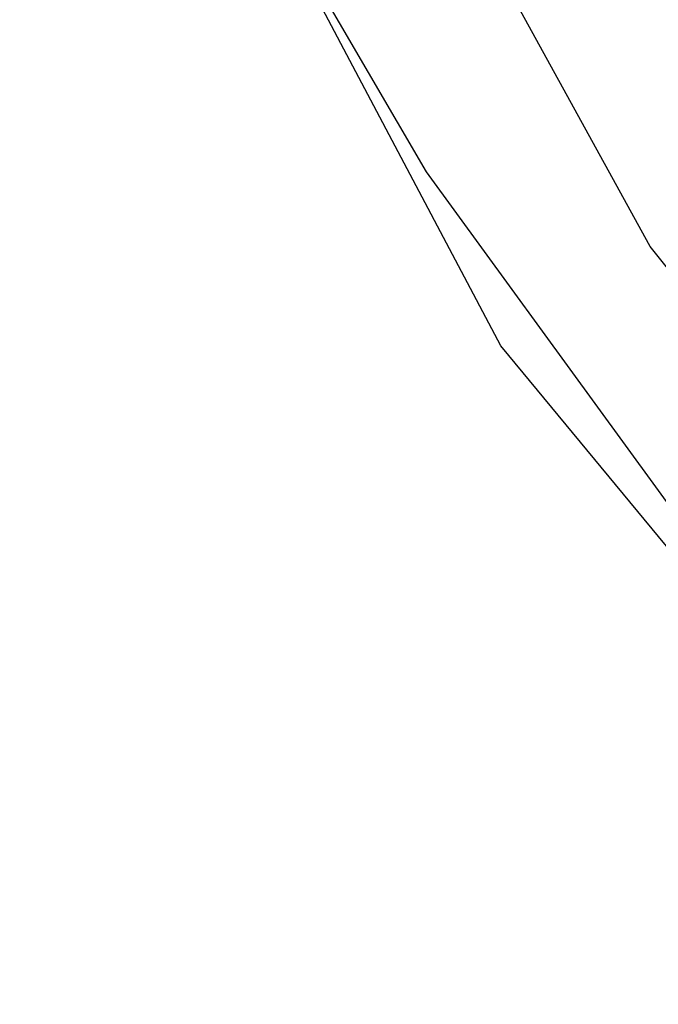
# Model space of a CAD drawing. Units: millimetres. Extents: x 0 to 0.045, y 0 to 0.095.
# Drawn here: x 0.0185 to 0.0188, y 0.0446 to 0.0452 of the extents above; entities that cross this region are included whole.
import ezdxf

# ---------------------------------------------------------------- set-up
doc = ezdxf.new("R2010")
doc.units = ezdxf.units.MM
doc.layers.add('.Operis_MOBI', color=1, linetype='Continuous')

msp = doc.modelspace()

# ---------------------------------------------------------------- linework, layer by layer
at = {"layer": '.Operis_MOBI', "color": 53, "true_color": 0xc4ca86}
for points in [[(0.01930909, 0.0443157), (0.0187438, 0.045), (0.01832727, 0.04578843), (0.0180595, 0.04663636), (0.01798512, 0.04751405), (0.0180595, 0.04839174), (0.01832727, 0.04923967), (0.0187438, 0.0500281), (0.01930909, 0.0507124), (0.01997851, 0.05126281), (0.02076694, 0.05169421), (0.02162975, 0.05194711), (0.02249256, 0.05203636), (0.02337025, 0.05194711)], [(0.01930909, 0.0443157), (0.0187438, 0.045), (0.01832727, 0.04578843), (0.0180595, 0.04663636), (0.01798512, 0.04751405), (0.0180595, 0.04839174), (0.01832727, 0.04923967), (0.0187438, 0.0500281), (0.01930909, 0.0507124), (0.01997851, 0.05126281), (0.02076694, 0.05169421), (0.02162975, 0.05194711), (0.02249256, 0.05203636), (0.02337025, 0.05194711)], [(0.01930909, 0.0443157), (0.0187438, 0.045), (0.01832727, 0.04578843), (0.0180595, 0.04663636), (0.01798512, 0.04751405), (0.0180595, 0.04839174), (0.01832727, 0.04923967), (0.0187438, 0.0500281), (0.01930909, 0.0507124), (0.01997851, 0.05126281), (0.02076694, 0.05169421), (0.02162975, 0.05194711), (0.02249256, 0.05203636), (0.02337025, 0.05194711)], [(0.01930909, 0.0443157), (0.0187438, 0.045), (0.01832727, 0.04578843), (0.0180595, 0.04663636), (0.01798512, 0.04751405), (0.0180595, 0.04839174), (0.01832727, 0.04923967), (0.0187438, 0.0500281), (0.01930909, 0.0507124), (0.01997851, 0.05126281), (0.02076694, 0.05169421), (0.02162975, 0.05194711), (0.02249256, 0.05203636), (0.02337025, 0.05194711)], [(0.01930909, 0.0443157), (0.0187438, 0.045), (0.01832727, 0.04578843), (0.0180595, 0.04663636), (0.01798512, 0.04751405), (0.0180595, 0.04839174), (0.01832727, 0.04923967), (0.0187438, 0.0500281), (0.01930909, 0.0507124), (0.01997851, 0.05126281), (0.02076694, 0.05169421), (0.02162975, 0.05194711), (0.02249256, 0.05203636), (0.02337025, 0.05194711)], [(0.01930909, 0.0443157), (0.0187438, 0.045), (0.01832727, 0.04578843), (0.0180595, 0.04663636), (0.01798512, 0.04751405), (0.0180595, 0.04839174), (0.01832727, 0.04923967), (0.0187438, 0.0500281), (0.01930909, 0.0507124), (0.01997851, 0.05126281), (0.02076694, 0.05169421), (0.02162975, 0.05194711), (0.02249256, 0.05203636), (0.02337025, 0.05194711)], [(0.01930909, 0.0443157), (0.0187438, 0.045), (0.01832727, 0.04578843), (0.0180595, 0.04663636), (0.01798512, 0.04751405), (0.0180595, 0.04839174), (0.01832727, 0.04923967), (0.0187438, 0.0500281), (0.01930909, 0.0507124), (0.01997851, 0.05126281), (0.02076694, 0.05169421), (0.02162975, 0.05194711), (0.02249256, 0.05203636), (0.02337025, 0.05194711)], [(0.01930909, 0.0443157), (0.0187438, 0.045), (0.01832727, 0.04578843), (0.0180595, 0.04663636), (0.01798512, 0.04751405), (0.0180595, 0.04839174), (0.01832727, 0.04923967), (0.0187438, 0.0500281), (0.01930909, 0.0507124), (0.01997851, 0.05126281), (0.02076694, 0.05169421), (0.02162975, 0.05194711), (0.02249256, 0.05203636), (0.02337025, 0.05194711)], [(0.01930909, 0.0443157), (0.0187438, 0.045), (0.01832727, 0.04578843), (0.0180595, 0.04663636), (0.01798512, 0.04751405), (0.0180595, 0.04839174), (0.01832727, 0.04923967), (0.0187438, 0.0500281), (0.01930909, 0.0507124), (0.01997851, 0.05126281), (0.02076694, 0.05169421), (0.02162975, 0.05194711), (0.02249256, 0.05203636), (0.02337025, 0.05194711)], [(0.01930909, 0.0443157), (0.0187438, 0.045), (0.01832727, 0.04578843), (0.0180595, 0.04663636), (0.01798512, 0.04751405), (0.0180595, 0.04839174), (0.01832727, 0.04923967), (0.0187438, 0.0500281), (0.01930909, 0.0507124), (0.01997851, 0.05126281), (0.02076694, 0.05169421), (0.02162975, 0.05194711), (0.02249256, 0.05203636), (0.02337025, 0.05194711)], [(0.01930909, 0.0443157), (0.0187438, 0.045), (0.01832727, 0.04578843), (0.0180595, 0.04663636), (0.01798512, 0.04751405), (0.0180595, 0.04839174), (0.01832727, 0.04923967), (0.0187438, 0.0500281), (0.01930909, 0.0507124), (0.01997851, 0.05126281), (0.02076694, 0.05169421), (0.02162975, 0.05194711), (0.02249256, 0.05203636), (0.02337025, 0.05194711)], [(0.01930909, 0.0443157), (0.0187438, 0.045), (0.01832727, 0.04578843), (0.0180595, 0.04663636), (0.01798512, 0.04751405), (0.0180595, 0.04839174), (0.01832727, 0.04923967), (0.0187438, 0.0500281), (0.01930909, 0.0507124), (0.01997851, 0.05126281), (0.02076694, 0.05169421), (0.02162975, 0.05194711), (0.02249256, 0.05203636), (0.02337025, 0.05194711)], [(0.01930909, 0.0443157), (0.0187438, 0.045), (0.01832727, 0.04578843), (0.0180595, 0.04663636), (0.01798512, 0.04751405), (0.0180595, 0.04839174), (0.01832727, 0.04923967), (0.0187438, 0.0500281), (0.01930909, 0.0507124), (0.01997851, 0.05126281), (0.02076694, 0.05169421), (0.02162975, 0.05194711), (0.02249256, 0.05203636), (0.02337025, 0.05194711)], [(0.01930909, 0.0443157), (0.0187438, 0.045), (0.01832727, 0.04578843), (0.0180595, 0.04663636), (0.01798512, 0.04751405), (0.0180595, 0.04839174), (0.01832727, 0.04923967), (0.0187438, 0.0500281), (0.01930909, 0.0507124), (0.01997851, 0.05126281), (0.02076694, 0.05169421), (0.02162975, 0.05194711), (0.02249256, 0.05203636), (0.02337025, 0.05194711)], [(0.01930909, 0.0443157), (0.0187438, 0.045), (0.01832727, 0.04578843), (0.0180595, 0.04663636), (0.01798512, 0.04751405), (0.0180595, 0.04839174), (0.01832727, 0.04923967), (0.0187438, 0.0500281), (0.01930909, 0.0507124), (0.01997851, 0.05126281), (0.02076694, 0.05169421), (0.02162975, 0.05194711), (0.02249256, 0.05203636), (0.02337025, 0.05194711)], [(0.01930909, 0.0443157), (0.0187438, 0.045), (0.01832727, 0.04578843), (0.0180595, 0.04663636), (0.01798512, 0.04751405), (0.0180595, 0.04839174), (0.01832727, 0.04923967), (0.0187438, 0.0500281), (0.01930909, 0.0507124), (0.01997851, 0.05126281), (0.02076694, 0.05169421), (0.02162975, 0.05194711), (0.02249256, 0.05203636), (0.02337025, 0.05194711)], [(0.01930909, 0.0443157), (0.0187438, 0.045), (0.01832727, 0.04578843), (0.0180595, 0.04663636), (0.01798512, 0.04751405), (0.0180595, 0.04839174), (0.01832727, 0.04923967), (0.0187438, 0.0500281), (0.01930909, 0.0507124), (0.01997851, 0.05126281), (0.02076694, 0.05169421), (0.02162975, 0.05194711), (0.02249256, 0.05203636), (0.02337025, 0.05194711)], [(0.01930909, 0.0443157), (0.0187438, 0.045), (0.01832727, 0.04578843), (0.0180595, 0.04663636), (0.01798512, 0.04751405), (0.0180595, 0.04839174), (0.01832727, 0.04923967), (0.0187438, 0.0500281), (0.01930909, 0.0507124), (0.01997851, 0.05126281), (0.02076694, 0.05169421), (0.02162975, 0.05194711), (0.02249256, 0.05203636), (0.02337025, 0.05194711)], [(0.01930909, 0.0443157), (0.0187438, 0.045), (0.01832727, 0.04578843), (0.0180595, 0.04663636), (0.01798512, 0.04751405), (0.0180595, 0.04839174), (0.01832727, 0.04923967), (0.0187438, 0.0500281), (0.01930909, 0.0507124), (0.01997851, 0.05126281), (0.02076694, 0.05169421), (0.02162975, 0.05194711), (0.02249256, 0.05203636), (0.02337025, 0.05194711)], [(0.0193686, 0.04439008), (0.01883306, 0.0450595), (0.01841653, 0.04581818), (0.01816364, 0.04666612), (0.01808926, 0.04751405), (0.01816364, 0.04836198), (0.01841653, 0.04920992), (0.01883306, 0.0499686), (0.0193686, 0.05063802), (0.02003802, 0.05118843), (0.02081157, 0.05159008), (0.02164463, 0.05184298), (0.02249256, 0.05193223), (0.02335537, 0.05184298)], [(0.0193686, 0.04439008), (0.01883306, 0.0450595), (0.01841653, 0.04581818), (0.01816364, 0.04666612), (0.01808926, 0.04751405), (0.01816364, 0.04836198), (0.01841653, 0.04920992), (0.01883306, 0.0499686), (0.0193686, 0.05063802), (0.02003802, 0.05118843), (0.02081157, 0.05159008), (0.02164463, 0.05184298), (0.02249256, 0.05193223), (0.02335537, 0.05184298)], [(0.0193686, 0.04439008), (0.01883306, 0.0450595), (0.01841653, 0.04581818), (0.01816364, 0.04666612), (0.01808926, 0.04751405), (0.01816364, 0.04836198), (0.01841653, 0.04920992), (0.01883306, 0.0499686), (0.0193686, 0.05063802), (0.02003802, 0.05118843), (0.02081157, 0.05159008), (0.02164463, 0.05184298), (0.02249256, 0.05193223), (0.02335537, 0.05184298)], [(0.0193686, 0.04439008), (0.01883306, 0.0450595), (0.01841653, 0.04581818), (0.01816364, 0.04666612), (0.01808926, 0.04751405), (0.01816364, 0.04836198), (0.01841653, 0.04920992), (0.01883306, 0.0499686), (0.0193686, 0.05063802), (0.02003802, 0.05118843), (0.02081157, 0.05159008), (0.02164463, 0.05184298), (0.02249256, 0.05193223), (0.02335537, 0.05184298)], [(0.0193686, 0.04439008), (0.01883306, 0.0450595), (0.01841653, 0.04581818), (0.01816364, 0.04666612), (0.01808926, 0.04751405), (0.01816364, 0.04836198), (0.01841653, 0.04920992), (0.01883306, 0.0499686), (0.0193686, 0.05063802), (0.02003802, 0.05118843), (0.02081157, 0.05159008), (0.02164463, 0.05184298), (0.02249256, 0.05193223), (0.02335537, 0.05184298)], [(0.0193686, 0.04439008), (0.01883306, 0.0450595), (0.01841653, 0.04581818), (0.01816364, 0.04666612), (0.01808926, 0.04751405), (0.01816364, 0.04836198), (0.01841653, 0.04920992), (0.01883306, 0.0499686), (0.0193686, 0.05063802), (0.02003802, 0.05118843), (0.02081157, 0.05159008), (0.02164463, 0.05184298), (0.02249256, 0.05193223), (0.02335537, 0.05184298)], [(0.0193686, 0.04439008), (0.01883306, 0.0450595), (0.01841653, 0.04581818), (0.01816364, 0.04666612), (0.01808926, 0.04751405), (0.01816364, 0.04836198), (0.01841653, 0.04920992), (0.01883306, 0.0499686), (0.0193686, 0.05063802), (0.02003802, 0.05118843), (0.02081157, 0.05159008), (0.02164463, 0.05184298), (0.02249256, 0.05193223), (0.02335537, 0.05184298)], [(0.0193686, 0.04439008), (0.01883306, 0.0450595), (0.01841653, 0.04581818), (0.01816364, 0.04666612), (0.01808926, 0.04751405), (0.01816364, 0.04836198), (0.01841653, 0.04920992), (0.01883306, 0.0499686), (0.0193686, 0.05063802), (0.02003802, 0.05118843), (0.02081157, 0.05159008), (0.02164463, 0.05184298), (0.02249256, 0.05193223), (0.02335537, 0.05184298)], [(0.0193686, 0.04439008), (0.01883306, 0.0450595), (0.01841653, 0.04581818), (0.01816364, 0.04666612), (0.01808926, 0.04751405), (0.01816364, 0.04836198), (0.01841653, 0.04920992), (0.01883306, 0.0499686), (0.0193686, 0.05063802), (0.02003802, 0.05118843), (0.02081157, 0.05159008), (0.02164463, 0.05184298), (0.02249256, 0.05193223), (0.02335537, 0.05184298)], [(0.0193686, 0.04439008), (0.01883306, 0.0450595), (0.01841653, 0.04581818), (0.01816364, 0.04666612), (0.01808926, 0.04751405), (0.01816364, 0.04836198), (0.01841653, 0.04920992), (0.01883306, 0.0499686), (0.0193686, 0.05063802), (0.02003802, 0.05118843), (0.02081157, 0.05159008), (0.02164463, 0.05184298), (0.02249256, 0.05193223), (0.02335537, 0.05184298)], [(0.0193686, 0.04439008), (0.01883306, 0.0450595), (0.01841653, 0.04581818), (0.01816364, 0.04666612), (0.01808926, 0.04751405), (0.01816364, 0.04836198), (0.01841653, 0.04920992), (0.01883306, 0.0499686), (0.0193686, 0.05063802), (0.02003802, 0.05118843), (0.02081157, 0.05159008), (0.02164463, 0.05184298), (0.02249256, 0.05193223), (0.02335537, 0.05184298)], [(0.0193686, 0.04439008), (0.01883306, 0.0450595), (0.01841653, 0.04581818), (0.01816364, 0.04666612), (0.01808926, 0.04751405), (0.01816364, 0.04836198), (0.01841653, 0.04920992), (0.01883306, 0.0499686), (0.0193686, 0.05063802), (0.02003802, 0.05118843), (0.02081157, 0.05159008), (0.02164463, 0.05184298), (0.02249256, 0.05193223), (0.02335537, 0.05184298)], [(0.0193686, 0.04439008), (0.01883306, 0.0450595), (0.01841653, 0.04581818), (0.01816364, 0.04666612), (0.01808926, 0.04751405), (0.01816364, 0.04836198), (0.01841653, 0.04920992), (0.01883306, 0.0499686), (0.0193686, 0.05063802), (0.02003802, 0.05118843), (0.02081157, 0.05159008), (0.02164463, 0.05184298), (0.02249256, 0.05193223), (0.02335537, 0.05184298)], [(0.0193686, 0.04439008), (0.01883306, 0.0450595), (0.01841653, 0.04581818), (0.01816364, 0.04666612), (0.01808926, 0.04751405), (0.01816364, 0.04836198), (0.01841653, 0.04920992), (0.01883306, 0.0499686), (0.0193686, 0.05063802), (0.02003802, 0.05118843), (0.02081157, 0.05159008), (0.02164463, 0.05184298), (0.02249256, 0.05193223), (0.02335537, 0.05184298)], [(0.0193686, 0.04439008), (0.01883306, 0.0450595), (0.01841653, 0.04581818), (0.01816364, 0.04666612), (0.01808926, 0.04751405), (0.01816364, 0.04836198), (0.01841653, 0.04920992), (0.01883306, 0.0499686), (0.0193686, 0.05063802), (0.02003802, 0.05118843), (0.02081157, 0.05159008), (0.02164463, 0.05184298), (0.02249256, 0.05193223), (0.02335537, 0.05184298)], [(0.0193686, 0.04439008), (0.01883306, 0.0450595), (0.01841653, 0.04581818), (0.01816364, 0.04666612), (0.01808926, 0.04751405), (0.01816364, 0.04836198), (0.01841653, 0.04920992), (0.01883306, 0.0499686), (0.0193686, 0.05063802), (0.02003802, 0.05118843), (0.02081157, 0.05159008), (0.02164463, 0.05184298), (0.02249256, 0.05193223), (0.02335537, 0.05184298)], [(0.0193686, 0.04439008), (0.01883306, 0.0450595), (0.01841653, 0.04581818), (0.01816364, 0.04666612), (0.01808926, 0.04751405), (0.01816364, 0.04836198), (0.01841653, 0.04920992), (0.01883306, 0.0499686), (0.0193686, 0.05063802), (0.02003802, 0.05118843), (0.02081157, 0.05159008), (0.02164463, 0.05184298), (0.02249256, 0.05193223), (0.02335537, 0.05184298)], [(0.0193686, 0.04439008), (0.01883306, 0.0450595), (0.01841653, 0.04581818), (0.01816364, 0.04666612), (0.01808926, 0.04751405), (0.01816364, 0.04836198), (0.01841653, 0.04920992), (0.01883306, 0.0499686), (0.0193686, 0.05063802), (0.02003802, 0.05118843), (0.02081157, 0.05159008), (0.02164463, 0.05184298), (0.02249256, 0.05193223), (0.02335537, 0.05184298)], [(0.0193686, 0.04439008), (0.01883306, 0.0450595), (0.01841653, 0.04581818), (0.01816364, 0.04666612), (0.01808926, 0.04751405), (0.01816364, 0.04836198), (0.01841653, 0.04920992), (0.01883306, 0.0499686), (0.0193686, 0.05063802), (0.02003802, 0.05118843), (0.02081157, 0.05159008), (0.02164463, 0.05184298), (0.02249256, 0.05193223), (0.02338512, 0.05184298), (0.02424793, 0.05157521)], [(0.0193686, 0.04439008), (0.01883306, 0.0450595), (0.01841653, 0.04581818), (0.01816364, 0.04666612), (0.01808926, 0.04751405), (0.01816364, 0.04836198), (0.01841653, 0.04920992), (0.01883306, 0.0499686), (0.0193686, 0.05063802), (0.02003802, 0.05118843), (0.02081157, 0.05159008), (0.02164463, 0.05184298), (0.02249256, 0.05193223), (0.02335537, 0.05184298)], [(0.0193686, 0.04439008), (0.01883306, 0.0450595), (0.01841653, 0.04581818), (0.01816364, 0.04666612), (0.01808926, 0.04751405), (0.01816364, 0.04836198), (0.01841653, 0.04920992), (0.01883306, 0.0499686), (0.0193686, 0.05063802), (0.02003802, 0.05118843), (0.02081157, 0.05159008), (0.02164463, 0.05184298), (0.02249256, 0.05193223), (0.02335537, 0.05184298)], [(0.0193686, 0.04439008), (0.01883306, 0.0450595), (0.01841653, 0.04581818), (0.01816364, 0.04666612), (0.01808926, 0.04751405), (0.01816364, 0.04836198), (0.01841653, 0.04920992), (0.01883306, 0.0499686), (0.0193686, 0.05063802), (0.02003802, 0.05118843), (0.02081157, 0.05159008), (0.02164463, 0.05184298), (0.02249256, 0.05193223), (0.02335537, 0.05184298)], [(0.0193686, 0.04439008), (0.01883306, 0.0450595), (0.01841653, 0.04581818), (0.01816364, 0.04666612), (0.01808926, 0.04751405), (0.01816364, 0.04836198), (0.01841653, 0.04920992), (0.01883306, 0.0499686), (0.0193686, 0.05063802), (0.02003802, 0.05118843), (0.02081157, 0.05159008), (0.02164463, 0.05184298), (0.02249256, 0.05193223), (0.02335537, 0.05184298)], [(0.0193686, 0.04439008), (0.01883306, 0.0450595), (0.01841653, 0.04581818), (0.01816364, 0.04666612), (0.01808926, 0.04751405), (0.01816364, 0.04836198), (0.01841653, 0.04920992), (0.01883306, 0.0499686), (0.0193686, 0.05063802), (0.02003802, 0.05118843), (0.02081157, 0.05159008), (0.02164463, 0.05184298), (0.02249256, 0.05193223), (0.02335537, 0.05184298)], [(0.0193686, 0.04439008), (0.01883306, 0.0450595), (0.01841653, 0.04581818), (0.01816364, 0.04666612), (0.01808926, 0.04751405), (0.01816364, 0.04836198), (0.01841653, 0.04920992), (0.01883306, 0.0499686), (0.0193686, 0.05063802), (0.02003802, 0.05118843), (0.02081157, 0.05159008), (0.02164463, 0.05184298), (0.02249256, 0.05193223), (0.02335537, 0.05184298)], [(0.0193686, 0.04439008), (0.01883306, 0.0450595), (0.01841653, 0.04581818), (0.01816364, 0.04666612), (0.01808926, 0.04751405), (0.01816364, 0.04836198), (0.01841653, 0.04920992), (0.01883306, 0.0499686), (0.0193686, 0.05063802), (0.02003802, 0.05118843), (0.02081157, 0.05159008), (0.02164463, 0.05184298), (0.02249256, 0.05193223), (0.02335537, 0.05184298)], [(0.0193686, 0.04439008), (0.01883306, 0.0450595), (0.01841653, 0.04581818), (0.01816364, 0.04666612), (0.01808926, 0.04751405), (0.01816364, 0.04836198), (0.01841653, 0.04920992), (0.01883306, 0.0499686), (0.0193686, 0.05063802), (0.02003802, 0.05118843), (0.02081157, 0.05159008), (0.02164463, 0.05184298), (0.02249256, 0.05193223), (0.02335537, 0.05184298)], [(0.0193686, 0.04439008), (0.01883306, 0.0450595), (0.01841653, 0.04581818), (0.01816364, 0.04666612), (0.01808926, 0.04751405), (0.01816364, 0.04836198), (0.01841653, 0.04920992), (0.01883306, 0.0499686), (0.0193686, 0.05063802), (0.02003802, 0.05118843), (0.02081157, 0.05159008), (0.02164463, 0.05184298), (0.02249256, 0.05193223), (0.02335537, 0.05184298)], [(0.0193686, 0.04439008), (0.01883306, 0.0450595), (0.01841653, 0.04581818), (0.01816364, 0.04666612), (0.01808926, 0.04751405), (0.01816364, 0.04836198), (0.01841653, 0.04920992), (0.01883306, 0.0499686), (0.0193686, 0.05063802), (0.02003802, 0.05118843), (0.02081157, 0.05159008), (0.02164463, 0.05184298), (0.02249256, 0.05193223), (0.02335537, 0.05184298)], [(0.0193686, 0.04439008), (0.01883306, 0.0450595), (0.01841653, 0.04581818), (0.01816364, 0.04666612), (0.01808926, 0.04751405), (0.01816364, 0.04836198), (0.01841653, 0.04920992), (0.01883306, 0.0499686), (0.0193686, 0.05063802), (0.02003802, 0.05118843), (0.02081157, 0.05159008), (0.02164463, 0.05184298), (0.02249256, 0.05193223), (0.02335537, 0.05184298)], [(0.0193686, 0.04439008), (0.01883306, 0.0450595), (0.01841653, 0.04581818), (0.01816364, 0.04666612), (0.01808926, 0.04751405), (0.01816364, 0.04836198), (0.01841653, 0.04920992), (0.01883306, 0.0499686), (0.0193686, 0.05063802), (0.02003802, 0.05118843), (0.02081157, 0.05159008), (0.02164463, 0.05184298), (0.02249256, 0.05193223), (0.02335537, 0.05184298)], [(0.0193686, 0.04439008), (0.01883306, 0.0450595), (0.01841653, 0.04581818), (0.01816364, 0.04666612), (0.01808926, 0.04751405), (0.01816364, 0.04836198), (0.01841653, 0.04920992), (0.01883306, 0.0499686), (0.0193686, 0.05063802), (0.02003802, 0.05118843), (0.02081157, 0.05159008), (0.02164463, 0.05184298), (0.02249256, 0.05193223), (0.02335537, 0.05184298)], [(0.0193686, 0.04439008), (0.01883306, 0.0450595), (0.01841653, 0.04581818), (0.01816364, 0.04666612), (0.01808926, 0.04751405), (0.01816364, 0.04836198), (0.01841653, 0.04920992), (0.01883306, 0.0499686), (0.0193686, 0.05063802), (0.02003802, 0.05118843), (0.02081157, 0.05159008), (0.02164463, 0.05184298), (0.02249256, 0.05193223), (0.02335537, 0.05184298)], [(0.0193686, 0.04439008), (0.01883306, 0.0450595), (0.01841653, 0.04581818), (0.01816364, 0.04666612), (0.01808926, 0.04751405), (0.01816364, 0.04836198), (0.01841653, 0.04920992), (0.01883306, 0.0499686), (0.0193686, 0.05063802), (0.02003802, 0.05118843), (0.02081157, 0.05159008), (0.02164463, 0.05184298), (0.02249256, 0.05193223), (0.02335537, 0.05184298)], [(0.0193686, 0.04439008), (0.01883306, 0.0450595), (0.01841653, 0.04581818), (0.01816364, 0.04666612), (0.01808926, 0.04751405), (0.01816364, 0.04836198), (0.01841653, 0.04920992), (0.01883306, 0.0499686), (0.0193686, 0.05063802), (0.02003802, 0.05118843), (0.02081157, 0.05159008), (0.02164463, 0.05184298), (0.02249256, 0.05193223), (0.02335537, 0.05184298)], [(0.0193686, 0.04439008), (0.01883306, 0.0450595), (0.01841653, 0.04581818), (0.01816364, 0.04666612), (0.01808926, 0.04751405), (0.01816364, 0.04836198), (0.01841653, 0.04920992), (0.01883306, 0.0499686), (0.0193686, 0.05063802), (0.02003802, 0.05118843), (0.02081157, 0.05159008), (0.02164463, 0.05184298), (0.02249256, 0.05193223), (0.02335537, 0.05184298)], [(0.0193686, 0.04439008), (0.01883306, 0.0450595), (0.01841653, 0.04581818), (0.01816364, 0.04666612), (0.01808926, 0.04751405), (0.01816364, 0.04836198), (0.01841653, 0.04920992), (0.01883306, 0.0499686), (0.0193686, 0.05063802), (0.02003802, 0.05118843), (0.02081157, 0.05159008), (0.02164463, 0.05184298), (0.02249256, 0.05193223), (0.02335537, 0.05184298)], [(0.0193686, 0.04439008), (0.01883306, 0.0450595), (0.01841653, 0.04581818), (0.01816364, 0.04666612), (0.01808926, 0.04751405), (0.01816364, 0.04836198), (0.01841653, 0.04920992), (0.01883306, 0.0499686), (0.0193686, 0.05063802), (0.02003802, 0.05118843), (0.02081157, 0.05159008), (0.02164463, 0.05184298), (0.02249256, 0.05193223), (0.02335537, 0.05184298), (0.02418843, 0.05159008), (0.02496198, 0.05118843), (0.02561653, 0.05063802), (0.02655372, 0.04926942)], [(0.0184314, 0.04941818), (0.01826777, 0.04904628), (0.01814876, 0.04864463), (0.0180595, 0.04825785), (0.01801488, 0.04784132), (0.018, 0.04743967), (0.01802975, 0.04702314), (0.01808926, 0.04662149), (0.01819339, 0.04621983), (0.01832727, 0.04583306), (0.01849091, 0.04546116), (0.01869917, 0.04510413), (0.01893719, 0.04477686), (0.01920496, 0.04444959)]]:
    msp.add_lwpolyline(points, dxfattribs=at)

doc.saveas('drawing.dxf')
